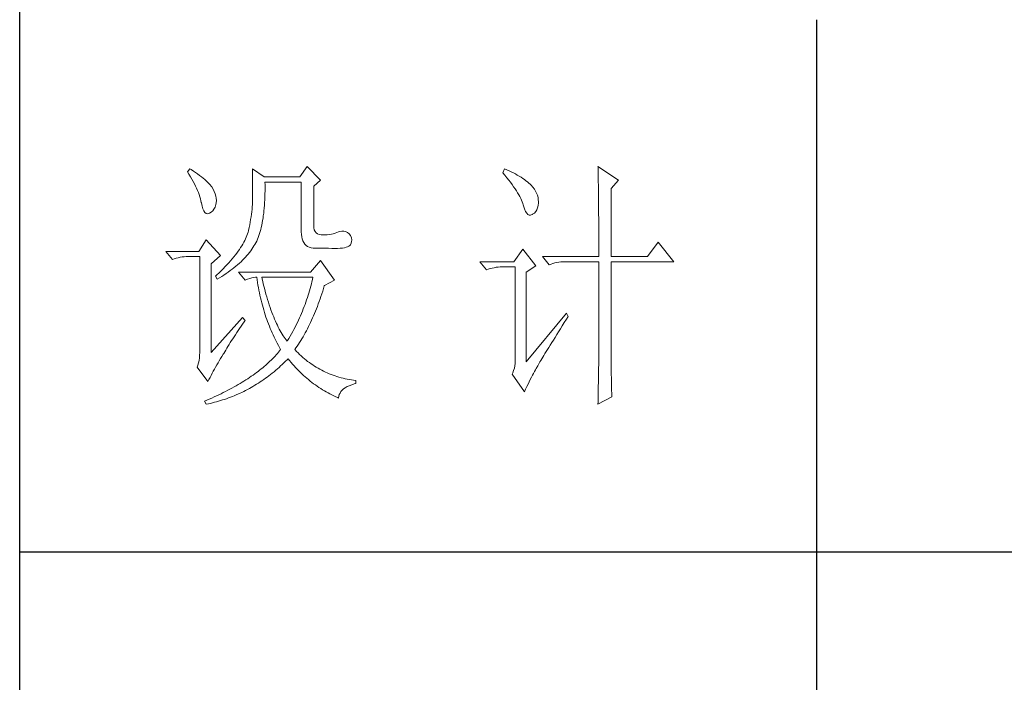
# Model space of a CAD drawing. Units: millimetres. Extents: x 2315 to 5013, y 859 to 2742.
# Drawn here: x 4763 to 4885, y 1529 to 1611 of the extents above; entities that cross this region are included whole.
import ezdxf

# ---------------------------------------------------------------- set-up
doc = ezdxf.new("R2010")
doc.units = ezdxf.units.MM
doc.layers.add('Make2D$可见线$正切线', color=7, linetype='Continuous')
doc.layers.add('轮廓线', color=7, linetype='Continuous', lineweight=20)

# ---------------------------------------------------------------- blocks, each defined once
blk = doc.blocks.new('文字')
blk.add_line((3870.01, 1145.22), (3870.01, 643.97))
at = {"layer": '轮廓线', "color": 7, "lineweight": 0}
for p, q in [((3774.13, 1117.56), (3772.73, 1115.61)), ((3776.62, 1115.03), (3774.13, 1117.56)), ((3828.86, 1117.56), (3828.87, 1117.33)), ((3832.74, 1115.03), (3828.86, 1117.56)), ((3828.87, 1117.33), (3828.87, 1117.08)), ((3752.05, 1117.17), (3751.59, 1116.58)), ((3751.59, 1116.58), (3751.88, 1116.12)), ((3751.88, 1116.12), (3752.17, 1115.66)), ((3752.31, 1117), (3752.05, 1117.17)), ((3752.17, 1115.66), (3752.43, 1115.21)), ((3752.74, 1116.73), (3752.31, 1117)), ((3753.14, 1116.45), (3752.74, 1116.73)), ((3753.52, 1116.18), (3753.14, 1116.45)), ((3753.89, 1115.92), (3753.52, 1116.18)), ((3754.23, 1115.65), (3753.89, 1115.92)), ((3754.56, 1115.39), (3754.23, 1115.65)), ((3763.87, 1117.17), (3763.87, 1111.72)), ((3766.05, 1115.61), (3763.87, 1117.17)), ((3772.73, 1115.61), (3766.05, 1115.61)), ((3811.29, 1117.17), (3810.98, 1116.39)), ((3810.98, 1116.39), (3811.36, 1115.93)), ((3811.71, 1116.98), (3811.29, 1117.17)), ((3811.36, 1115.93), (3811.72, 1115.48)), ((3812.13, 1116.78), (3811.71, 1116.98)), ((3811.72, 1115.48), (3812.07, 1115.04)), ((3812.54, 1116.58), (3812.13, 1116.78)), ((3812.94, 1116.38), (3812.54, 1116.58)), ((3813.32, 1116.18), (3812.94, 1116.38)), ((3813.68, 1115.97), (3813.32, 1116.18)), ((3814.04, 1115.76), (3813.68, 1115.97)), ((3814.38, 1115.55), (3814.04, 1115.76)), ((3814.7, 1115.34), (3814.38, 1115.55)), ((3828.87, 1117.08), (3828.88, 1116.82)), ((3828.88, 1116.82), (3828.89, 1116.55)), ((3828.89, 1116.55), (3828.9, 1116.26)), ((3828.9, 1116.26), (3828.91, 1115.95)), ((3828.91, 1115.95), (3828.91, 1115.64)), ((3828.91, 1115.64), (3828.92, 1115.3)), ((3752.43, 1115.21), (3752.68, 1114.77)), ((3752.68, 1114.77), (3752.91, 1114.34)), ((3752.91, 1114.34), (3753.13, 1113.91)), ((3753.13, 1113.91), (3753.32, 1113.49)), ((3754.86, 1115.13), (3754.56, 1115.39)), ((3755.15, 1114.87), (3754.86, 1115.13)), ((3755.41, 1114.61), (3755.15, 1114.87)), ((3755.66, 1114.36), (3755.41, 1114.61)), ((3755.89, 1114.11), (3755.66, 1114.36)), ((3756.09, 1113.86), (3755.89, 1114.11)), ((3756.18, 1113.73), (3756.09, 1113.86)), ((3756.44, 1113.31), (3756.18, 1113.73)), ((3766.21, 1114.16), (3766.2, 1114.64)), ((3766.2, 1114.64), (3773.04, 1114.64)), ((3766.21, 1113.57), (3766.21, 1114.16)), ((3773.04, 1114.64), (3773.04, 1105.31)), ((3775.37, 1113.86), (3776.62, 1115.03)), ((3775.37, 1106.47), (3775.37, 1113.86)), ((3812.07, 1115.04), (3812.4, 1114.61)), ((3812.4, 1114.61), (3812.7, 1114.19)), ((3812.7, 1114.19), (3812.99, 1113.78)), ((3812.99, 1113.78), (3813.26, 1113.39)), ((3815.01, 1115.13), (3814.7, 1115.34)), ((3815.31, 1114.91), (3815.01, 1115.13)), ((3815.59, 1114.69), (3815.31, 1114.91)), ((3815.86, 1114.47), (3815.59, 1114.69)), ((3816.11, 1114.25), (3815.86, 1114.47)), ((3816.28, 1114.07), (3816.11, 1114.25)), ((3816.6, 1113.7), (3816.28, 1114.07)), ((3816.89, 1113.32), (3816.6, 1113.7)), ((3828.92, 1115.3), (3828.92, 1114.95)), ((3828.92, 1114.95), (3828.93, 1114.59)), ((3828.93, 1114.59), (3828.94, 1114.21)), ((3828.94, 1114.21), (3828.94, 1113.82)), ((3828.94, 1113.82), (3828.95, 1113.41)), ((3831.34, 1113.47), (3832.74, 1115.03)), ((3753.32, 1113.49), (3753.51, 1113.09)), ((3753.51, 1113.09), (3753.67, 1112.68)), ((3753.67, 1112.68), (3753.81, 1112.29)), ((3753.81, 1112.29), (3753.94, 1111.9)), ((3753.94, 1111.9), (3754.05, 1111.52)), ((3756.66, 1112.88), (3756.44, 1113.31)), ((3756.82, 1112.46), (3756.66, 1112.88)), ((3756.95, 1112.03), (3756.82, 1112.46)), ((3757.02, 1111.6), (3756.95, 1112.03)), ((3766.16, 1111.33), (3766.19, 1111.87)), ((3766.19, 1111.87), (3766.2, 1112.42)), ((3766.2, 1112.42), (3766.21, 1112.99)), ((3766.21, 1112.99), (3766.21, 1113.57)), ((3813.26, 1113.39), (3813.51, 1113)), ((3813.51, 1113), (3813.74, 1112.63)), ((3813.74, 1112.63), (3813.95, 1112.27)), ((3813.95, 1112.27), (3814.14, 1111.92)), ((3814.14, 1111.92), (3814.32, 1111.58)), ((3817.12, 1112.94), (3816.89, 1113.32)), ((3817.32, 1112.55), (3817.12, 1112.94)), ((3817.47, 1112.16), (3817.32, 1112.55)), ((3817.58, 1111.76), (3817.47, 1112.16)), ((3817.64, 1111.35), (3817.58, 1111.76)), ((3828.95, 1113.41), (3828.96, 1112.98)), ((3828.96, 1112.98), (3828.96, 1112.55)), ((3828.96, 1112.55), (3828.97, 1112.09)), ((3828.97, 1112.09), (3828.97, 1111.62)), ((3831.34, 1100.64), (3831.34, 1113.47)), ((3754.05, 1111.52), (3754.15, 1111.15)), ((3754.15, 1111.15), (3754.22, 1110.79)), ((3754.22, 1110.79), (3754.23, 1110.75)), ((3754.23, 1110.75), (3754.36, 1110.13)), ((3754.36, 1110.13), (3754.52, 1109.63)), ((3756.6, 1109.55), (3756.8, 1109.95)), ((3756.8, 1109.95), (3756.95, 1110.42)), ((3756.95, 1110.42), (3757.03, 1110.75)), ((3757.05, 1111.18), (3757.02, 1111.6)), ((3757.03, 1110.75), (3757.05, 1111.18)), ((3763.8, 1109.99), (3763.76, 1109.53)), ((3763.83, 1110.44), (3763.8, 1109.99)), ((3763.85, 1110.87), (3763.83, 1110.44)), ((3763.86, 1111.3), (3763.85, 1110.87)), ((3763.87, 1111.72), (3763.86, 1111.3)), ((3766.06, 1109.77), (3766.1, 1110.28)), ((3766.1, 1110.28), (3766.14, 1110.8)), ((3766.14, 1110.8), (3766.16, 1111.33)), ((3814.32, 1111.58), (3814.47, 1111.26)), ((3814.47, 1111.26), (3814.6, 1110.94)), ((3814.6, 1110.94), (3814.72, 1110.64)), ((3814.72, 1110.64), (3814.81, 1110.34)), ((3814.81, 1110.34), (3814.86, 1110.17)), ((3814.86, 1110.17), (3815.04, 1109.59)), ((3817.51, 1109.82), (3817.61, 1110.27)), ((3817.61, 1110.27), (3817.66, 1110.77)), ((3817.66, 1110.94), (3817.64, 1111.35)), ((3817.66, 1110.77), (3817.66, 1110.94)), ((3828.97, 1111.62), (3828.97, 1111.14)), ((3828.97, 1111.14), (3828.98, 1110.64)), ((3828.98, 1110.64), (3828.98, 1110.13)), ((3828.98, 1110.13), (3828.99, 1109.6)), ((3754.52, 1109.63), (3754.7, 1109.23)), ((3754.7, 1109.23), (3754.9, 1108.94)), ((3754.9, 1108.94), (3755.12, 1108.76)), ((3755.12, 1108.76), (3755.37, 1108.7)), ((3755.37, 1108.7), (3755.64, 1108.74)), ((3755.64, 1108.74), (3755.78, 1108.8)), ((3755.78, 1108.8), (3756.1, 1108.98)), ((3756.1, 1108.98), (3756.37, 1109.23)), ((3756.37, 1109.23), (3756.6, 1109.55)), ((3763.58, 1108.11), (3763.5, 1107.62)), ((3763.65, 1108.59), (3763.58, 1108.11)), ((3763.71, 1109.07), (3763.65, 1108.59)), ((3763.76, 1109.53), (3763.71, 1109.07)), ((3765.83, 1107.85), (3765.89, 1108.32)), ((3765.89, 1108.32), (3765.96, 1108.79)), ((3765.96, 1108.79), (3766.01, 1109.27)), ((3766.01, 1109.27), (3766.06, 1109.77)), ((3815.04, 1109.59), (3815.23, 1109.13)), ((3815.23, 1109.13), (3815.45, 1108.78)), ((3815.45, 1108.78), (3815.68, 1108.55)), ((3815.68, 1108.55), (3815.92, 1108.43)), ((3815.92, 1108.43), (3816.18, 1108.43)), ((3816.18, 1108.43), (3816.46, 1108.54)), ((3816.46, 1108.54), (3816.57, 1108.61)), ((3816.57, 1108.61), (3816.89, 1108.83)), ((3816.89, 1108.83), (3817.15, 1109.1)), ((3817.15, 1109.1), (3817.36, 1109.43)), ((3817.36, 1109.43), (3817.51, 1109.82)), ((3828.99, 1109.6), (3828.99, 1109.06)), ((3828.99, 1109.06), (3828.99, 1108.5)), ((3828.99, 1108.5), (3829, 1107.93)), ((3763.32, 1106.61), (3763.22, 1106.09)), ((3763.42, 1107.12), (3763.32, 1106.61)), ((3763.5, 1107.62), (3763.42, 1107.12)), ((3765.49, 1106.13), (3765.58, 1106.54)), ((3765.58, 1106.54), (3765.67, 1106.97)), ((3765.67, 1106.97), (3765.75, 1107.41)), ((3765.75, 1107.41), (3765.83, 1107.85)), ((3775.4, 1106.05), (3775.37, 1106.47)), ((3829, 1107.93), (3829, 1107.34)), ((3829, 1107.34), (3829, 1106.74)), ((3829, 1106.74), (3829, 1106.12)), ((3762.8, 1104.58), (3762.67, 1104.27)), ((3762.91, 1104.89), (3762.8, 1104.58)), ((3763.01, 1105.2), (3762.91, 1104.89)), ((3763.09, 1105.5), (3763.01, 1105.2)), ((3763.1, 1105.56), (3763.09, 1105.5)), ((3763.22, 1106.09), (3763.1, 1105.56)), ((3764.92, 1104.23), (3765.05, 1104.59)), ((3765.05, 1104.59), (3765.17, 1104.96)), ((3765.17, 1104.96), (3765.28, 1105.34)), ((3765.28, 1105.34), (3765.39, 1105.72)), ((3765.39, 1105.72), (3765.49, 1106.13)), ((3773.04, 1105.31), (3773.06, 1104.81)), ((3773.06, 1104.81), (3773.11, 1104.35)), ((3773.11, 1104.35), (3773.21, 1103.94)), ((3775.48, 1105.66), (3775.4, 1106.05)), ((3775.63, 1105.33), (3775.48, 1105.66)), ((3775.83, 1105.07), (3775.63, 1105.33)), ((3776.09, 1104.88), (3775.83, 1105.07)), ((3776.41, 1104.76), (3776.09, 1104.88)), ((3776.8, 1104.71), (3776.41, 1104.76)), ((3777.24, 1104.72), (3776.8, 1104.71)), ((3777.44, 1104.72), (3777.24, 1104.72)), ((3777.88, 1104.75), (3777.44, 1104.72)), ((3778.29, 1104.79), (3777.88, 1104.75)), ((3778.69, 1104.85), (3778.29, 1104.79)), ((3779.06, 1104.93), (3778.69, 1104.85)), ((3779.41, 1105.03), (3779.06, 1104.93)), ((3779.73, 1105.16), (3779.41, 1105.03)), ((3780.04, 1105.31), (3779.73, 1105.16)), ((3780.28, 1105.38), (3780.04, 1105.31)), ((3780.66, 1105.43), (3780.28, 1105.38)), ((3781.02, 1105.41), (3780.66, 1105.43)), ((3781.38, 1105.32), (3781.02, 1105.41)), ((3781.72, 1105.16), (3781.38, 1105.32)), ((3782.06, 1104.92), (3781.72, 1105.16)), ((3782.29, 1104.58), (3782.06, 1104.92)), ((3782.47, 1104.18), (3782.29, 1104.58)), ((3829, 1106.12), (3829.01, 1105.49)), ((3829.01, 1105.49), (3829.01, 1104.84)), ((3829.01, 1104.84), (3829.01, 1104.18)), ((3755.16, 1103.75), (3753.76, 1101.61)), ((3757.81, 1100.84), (3755.16, 1103.75)), ((3761.83, 1102.64), (3761.62, 1102.31)), ((3762.02, 1102.98), (3761.83, 1102.64)), ((3762.21, 1103.31), (3762.02, 1102.98)), ((3762.38, 1103.63), (3762.21, 1103.31)), ((3762.53, 1103.95), (3762.38, 1103.63)), ((3762.67, 1104.27), (3762.53, 1103.95)), ((3763.94, 1102.31), (3764.13, 1102.62)), ((3764.13, 1102.62), (3764.31, 1102.92)), ((3764.31, 1102.92), (3764.48, 1103.23)), ((3764.48, 1103.23), (3764.64, 1103.54)), ((3764.64, 1103.54), (3764.65, 1103.56)), ((3764.65, 1103.56), (3764.78, 1103.89)), ((3764.78, 1103.89), (3764.92, 1104.23)), ((3773.21, 1103.94), (3773.33, 1103.58)), ((3773.33, 1103.58), (3773.5, 1103.25)), ((3773.5, 1103.25), (3773.7, 1102.97)), ((3773.7, 1102.97), (3773.94, 1102.73)), ((3773.94, 1102.73), (3774.22, 1102.54)), ((3774.22, 1102.54), (3774.53, 1102.39)), ((3781.47, 1102.38), (3781.75, 1102.48)), ((3781.75, 1102.48), (3781.98, 1102.59)), ((3781.98, 1102.59), (3782.17, 1102.72)), ((3782.17, 1102.72), (3782.3, 1102.86)), ((3782.3, 1102.86), (3782.37, 1102.97)), ((3782.37, 1102.97), (3782.51, 1103.38)), ((3782.54, 1103.78), (3782.47, 1104.18)), ((3782.51, 1103.38), (3782.54, 1103.78)), ((3829.01, 1104.18), (3829.01, 1102.81)), ((3829.01, 1102.81), (3829.01, 1102.1)), ((3840.21, 1103.36), (3838.18, 1100.64)), ((3843.16, 1099.67), (3840.21, 1103.36)), ((3753.76, 1101.61), (3747.54, 1101.61)), ((3747.54, 1101.61), (3748.79, 1100.06)), ((3751, 1100.6), (3751.4, 1100.63)), ((3751.4, 1100.63), (3751.81, 1100.64)), ((3751.81, 1100.64), (3753.92, 1100.64)), ((3753.92, 1100.64), (3753.92, 1082.56)), ((3756.09, 1099.28), (3757.81, 1100.84)), ((3760.63, 1100.93), (3760.34, 1100.57)), ((3760.89, 1101.28), (3760.63, 1100.93)), ((3761.15, 1101.63), (3760.89, 1101.28)), ((3761.39, 1101.97), (3761.15, 1101.63)), ((3761.62, 1102.31), (3761.39, 1101.97)), ((3762.54, 1100.53), (3762.81, 1100.82)), ((3762.81, 1100.82), (3763.06, 1101.11)), ((3763.06, 1101.11), (3763.3, 1101.41)), ((3763.3, 1101.41), (3763.52, 1101.71)), ((3763.52, 1101.71), (3763.74, 1102.01)), ((3763.74, 1102.01), (3763.94, 1102.31)), ((3774.53, 1102.39), (3774.88, 1102.28)), ((3774.88, 1102.28), (3775.27, 1102.22)), ((3775.27, 1102.22), (3775.68, 1102.2)), ((3775.68, 1102.2), (3778.17, 1102.2)), ((3778.17, 1102.2), (3778.79, 1102.17)), ((3778.79, 1102.17), (3779.36, 1102.16)), ((3779.36, 1102.16), (3779.87, 1102.17)), ((3779.87, 1102.17), (3780.35, 1102.2)), ((3780.35, 1102.2), (3780.77, 1102.24)), ((3780.77, 1102.24), (3781.15, 1102.3)), ((3781.15, 1102.3), (3781.47, 1102.38)), ((3814.71, 1102), (3813, 1099.67)), ((3817.19, 1098.89), (3814.71, 1102)), ((3818.44, 1100.64), (3819.68, 1099.08)), ((3818.44, 1100.64), (3829.01, 1100.64)), ((3829.01, 1102.1), (3829.01, 1100.64)), ((3831.34, 1100.64), (3838.18, 1100.64)), ((3748.79, 1100.06), (3749.13, 1100.19)), ((3749.13, 1100.19), (3749.49, 1100.31)), ((3749.49, 1100.31), (3749.85, 1100.41)), ((3749.85, 1100.41), (3750.22, 1100.49)), ((3750.22, 1100.49), (3750.61, 1100.55)), ((3750.61, 1100.55), (3751, 1100.6)), ((3756.09, 1082.56), (3756.09, 1099.28)), ((3759.06, 1099.11), (3758.71, 1098.73)), ((3759.4, 1099.48), (3759.06, 1099.11)), ((3759.73, 1099.85), (3759.4, 1099.48)), ((3760.04, 1100.21), (3759.73, 1099.85)), ((3760.34, 1100.57), (3760.04, 1100.21)), ((3760.37, 1098.53), (3760.72, 1098.81)), ((3760.72, 1098.81), (3761.05, 1099.09)), ((3761.05, 1099.09), (3761.38, 1099.38)), ((3761.38, 1099.38), (3761.69, 1099.66)), ((3761.69, 1099.66), (3761.99, 1099.95)), ((3761.99, 1099.95), (3762.27, 1100.24)), ((3762.27, 1100.24), (3762.54, 1100.53)), ((3776.62, 1099.86), (3774.75, 1097.72)), ((3779.26, 1096.17), (3776.62, 1099.86)), ((3813, 1099.67), (3806.62, 1099.67)), ((3806.62, 1099.67), (3807.87, 1098.11)), ((3815.33, 1097.72), (3817.19, 1098.89)), ((3819.68, 1099.08), (3820.03, 1099.22)), ((3820.03, 1099.22), (3820.38, 1099.33)), ((3820.38, 1099.33), (3820.75, 1099.43)), ((3820.75, 1099.43), (3821.12, 1099.51)), ((3821.12, 1099.51), (3821.5, 1099.58)), ((3821.5, 1099.58), (3821.9, 1099.62)), ((3821.9, 1099.62), (3822.3, 1099.66)), ((3822.3, 1099.66), (3822.71, 1099.67)), ((3822.71, 1099.67), (3829.01, 1099.67)), ((3829.01, 1099.67), (3829.01, 1082.04)), ((3831.34, 1081.39), (3831.34, 1099.67)), ((3831.34, 1099.67), (3843.16, 1099.67)), ((3757.14, 1097.2), (3756.87, 1096.95)), ((3756.87, 1096.95), (3757.18, 1096.36)), ((3757.55, 1097.59), (3757.14, 1097.2)), ((3757.95, 1097.97), (3757.55, 1097.59)), ((3758.34, 1098.35), (3757.95, 1097.97)), ((3758.05, 1096.89), (3758.47, 1097.16)), ((3758.71, 1098.73), (3758.34, 1098.35)), ((3758.47, 1097.16), (3758.88, 1097.43)), ((3758.88, 1097.43), (3759.27, 1097.7)), ((3759.27, 1097.7), (3759.65, 1097.98)), ((3759.65, 1097.98), (3760.02, 1098.25)), ((3760.02, 1098.25), (3760.37, 1098.53)), ((3761.22, 1097.72), (3762.47, 1096.17)), ((3774.75, 1097.72), (3761.22, 1097.72)), ((3807.87, 1098.11), (3808.21, 1098.24)), ((3808.21, 1098.24), (3808.57, 1098.36)), ((3808.57, 1098.36), (3808.93, 1098.46)), ((3808.93, 1098.46), (3809.31, 1098.54)), ((3809.31, 1098.54), (3809.69, 1098.61)), ((3809.69, 1098.61), (3810.08, 1098.65)), ((3810.08, 1098.65), (3810.48, 1098.68)), ((3810.48, 1098.68), (3810.89, 1098.7)), ((3810.89, 1098.7), (3813.31, 1098.7)), ((3813.31, 1098.7), (3813.31, 1081)), ((3815.33, 1080.81), (3815.33, 1097.72)), ((3757.18, 1096.36), (3757.62, 1096.63)), ((3757.62, 1096.63), (3758.05, 1096.89)), ((3762.47, 1096.17), (3762.93, 1096.35)), ((3762.93, 1096.35), (3763.36, 1096.5)), ((3763.36, 1096.5), (3763.75, 1096.62)), ((3763.75, 1096.62), (3764.1, 1096.69)), ((3764.1, 1096.69), (3764.42, 1096.74)), ((3764.42, 1096.74), (3764.65, 1096.75)), ((3764.65, 1096.75), (3764.72, 1096.25)), ((3764.72, 1096.25), (3764.8, 1095.76)), ((3764.8, 1095.76), (3764.88, 1095.26)), ((3764.88, 1095.26), (3764.97, 1094.78)), ((3765.65, 1096.45), (3765.58, 1096.75)), ((3765.58, 1096.75), (3775.22, 1096.75)), ((3765.79, 1095.85), (3765.65, 1096.45)), ((3765.94, 1095.26), (3765.79, 1095.85)), ((3766.09, 1094.68), (3765.94, 1095.26)), ((3774.93, 1095.47), (3774.82, 1095.04)), ((3775.03, 1095.9), (3774.93, 1095.47)), ((3775.13, 1096.32), (3775.03, 1095.9)), ((3775.22, 1096.75), (3775.13, 1096.32)), ((3777.21, 1094.59), (3777.36, 1095.09)), ((3777.36, 1095.09), (3777.39, 1095.2)), ((3777.39, 1095.2), (3779.26, 1096.17)), ((3764.97, 1094.78), (3765.06, 1094.3)), ((3765.06, 1094.3), (3765.15, 1093.82)), ((3765.15, 1093.82), (3765.25, 1093.34)), ((3765.25, 1093.34), (3765.36, 1092.87)), ((3766.24, 1094.13), (3766.09, 1094.68)), ((3766.39, 1093.58), (3766.24, 1094.13)), ((3766.54, 1093.04), (3766.39, 1093.58)), ((3774.33, 1093.34), (3774.19, 1092.91)), ((3774.46, 1093.76), (3774.33, 1093.34)), ((3774.58, 1094.19), (3774.46, 1093.76)), ((3774.7, 1094.62), (3774.58, 1094.19)), ((3774.82, 1095.04), (3774.7, 1094.62)), ((3776.74, 1093.12), (3776.9, 1093.61)), ((3776.9, 1093.61), (3777.06, 1094.09)), ((3777.06, 1094.09), (3777.21, 1094.59)), ((3765.36, 1092.87), (3765.47, 1092.4)), ((3765.47, 1092.4), (3765.59, 1091.94)), ((3765.59, 1091.94), (3765.71, 1091.48)), ((3765.71, 1091.48), (3765.83, 1091.03)), ((3766.69, 1092.52), (3766.54, 1093.04)), ((3766.85, 1092.02), (3766.69, 1092.52)), ((3767.01, 1091.52), (3766.85, 1092.02)), ((3767.17, 1091.04), (3767.01, 1091.52)), ((3773.74, 1091.63), (3773.58, 1091.2)), ((3773.9, 1092.05), (3773.74, 1091.63)), ((3774.04, 1092.48), (3773.9, 1092.05)), ((3774.19, 1092.91), (3774.04, 1092.48)), ((3776.07, 1091.26), (3776.24, 1091.71)), ((3776.24, 1091.71), (3776.41, 1092.18)), ((3776.41, 1092.18), (3776.58, 1092.65)), ((3776.58, 1092.65), (3776.74, 1093.12)), ((3765.83, 1091.03), (3765.97, 1090.58)), ((3765.97, 1090.58), (3766.1, 1090.13)), ((3766.1, 1090.13), (3766.24, 1089.68)), ((3766.24, 1089.68), (3766.39, 1089.25)), ((3767.33, 1090.58), (3767.17, 1091.04)), ((3767.5, 1090.12), (3767.33, 1090.58)), ((3767.67, 1089.68), (3767.5, 1090.12)), ((3767.84, 1089.26), (3767.67, 1089.68)), ((3773.06, 1089.92), (3772.87, 1089.49)), ((3773.24, 1090.35), (3773.06, 1089.92)), ((3773.41, 1090.77), (3773.24, 1090.35)), ((3773.58, 1091.2), (3773.41, 1090.77)), ((3775.17, 1089.07), (3775.36, 1089.5)), ((3775.36, 1089.5), (3775.54, 1089.93)), ((3775.54, 1089.93), (3775.72, 1090.37)), ((3775.72, 1090.37), (3775.9, 1090.81)), ((3775.9, 1090.81), (3776.07, 1091.26)), ((3822.95, 1089.95), (3815.33, 1080.81)), ((3823.26, 1089.36), (3822.95, 1089.95)), ((3762, 1089.17), (3756.09, 1082.56)), ((3761.71, 1087.51), (3762, 1087.92)), ((3762.47, 1088.58), (3762, 1089.17)), ((3762, 1087.92), (3762.29, 1088.33)), ((3762.29, 1088.33), (3762.47, 1088.58)), ((3766.39, 1089.25), (3766.54, 1088.81)), ((3766.54, 1088.81), (3766.69, 1088.38)), ((3766.69, 1088.38), (3766.85, 1087.96)), ((3766.85, 1087.96), (3767.02, 1087.53)), ((3768.01, 1088.84), (3767.84, 1089.26)), ((3768.18, 1088.45), (3768.01, 1088.84)), ((3768.35, 1088.06), (3768.18, 1088.45)), ((3768.53, 1087.69), (3768.35, 1088.06)), ((3768.71, 1087.33), (3768.53, 1087.69)), ((3772.08, 1087.78), (3771.86, 1087.36)), ((3772.29, 1088.21), (3772.08, 1087.78)), ((3772.49, 1088.64), (3772.29, 1088.21)), ((3772.68, 1089.07), (3772.49, 1088.64)), ((3772.87, 1089.49), (3772.68, 1089.07)), ((3774.4, 1087.44), (3774.6, 1087.83)), ((3774.6, 1087.83), (3774.79, 1088.24)), ((3774.79, 1088.24), (3774.98, 1088.65)), ((3774.98, 1088.65), (3775.17, 1089.07)), ((3822.15, 1087.61), (3822.53, 1088.2)), ((3822.53, 1088.2), (3822.92, 1088.83)), ((3822.92, 1088.83), (3823.26, 1089.36)), ((3760.39, 1085.54), (3760.64, 1085.92)), ((3760.64, 1085.92), (3760.89, 1086.31)), ((3760.89, 1086.31), (3761.16, 1086.71)), ((3761.16, 1086.71), (3761.43, 1087.1)), ((3761.43, 1087.1), (3761.71, 1087.51)), ((3767.02, 1087.53), (3767.19, 1087.11)), ((3767.19, 1087.11), (3767.36, 1086.7)), ((3767.36, 1086.7), (3767.54, 1086.29)), ((3767.54, 1086.29), (3767.72, 1085.88)), ((3767.72, 1085.88), (3767.91, 1085.48)), ((3768.89, 1086.98), (3768.71, 1087.33)), ((3769.07, 1086.65), (3768.89, 1086.98)), ((3769.25, 1086.33), (3769.07, 1086.65)), ((3769.44, 1086.02), (3769.25, 1086.33)), ((3769.63, 1085.73), (3769.44, 1086.02)), ((3771.19, 1086.08), (3770.95, 1085.65)), ((3771.42, 1086.5), (3771.19, 1086.08)), ((3771.64, 1086.93), (3771.42, 1086.5)), ((3771.86, 1087.36), (3771.64, 1086.93)), ((3773.37, 1085.54), (3773.58, 1085.9)), ((3773.58, 1085.9), (3773.79, 1086.28)), ((3773.79, 1086.28), (3773.99, 1086.66)), ((3773.99, 1086.66), (3774.2, 1087.04)), ((3774.2, 1087.04), (3774.4, 1087.44)), ((3820.78, 1085.41), (3821.1, 1085.93)), ((3821.1, 1085.93), (3821.44, 1086.47)), ((3821.44, 1086.47), (3821.79, 1087.03)), ((3821.79, 1087.03), (3822.15, 1087.61)), ((3759.23, 1083.72), (3759.45, 1084.07)), ((3759.45, 1084.07), (3759.67, 1084.43)), ((3759.67, 1084.43), (3759.9, 1084.8)), ((3759.9, 1084.8), (3760.14, 1085.17)), ((3760.14, 1085.17), (3760.39, 1085.54)), ((3767.91, 1085.48), (3768.11, 1085.08)), ((3768.11, 1085.08), (3768.31, 1084.69)), ((3768.31, 1084.69), (3768.51, 1084.3)), ((3768.51, 1084.3), (3768.72, 1083.91)), ((3769.82, 1085.45), (3769.63, 1085.73)), ((3770.01, 1085.19), (3769.82, 1085.45)), ((3770.2, 1084.94), (3770.01, 1085.19)), ((3770.4, 1084.69), (3770.2, 1084.94)), ((3770.46, 1084.8), (3770.4, 1084.69)), ((3770.71, 1085.22), (3770.46, 1084.8)), ((3770.95, 1085.65), (3770.71, 1085.22)), ((3772.26, 1083.79), (3772.49, 1084.13)), ((3772.49, 1084.13), (3772.71, 1084.47)), ((3772.71, 1084.47), (3772.93, 1084.82)), ((3772.93, 1084.82), (3773.15, 1085.17)), ((3773.15, 1085.17), (3773.37, 1085.54)), ((3819.62, 1083.54), (3819.89, 1083.98)), ((3819.89, 1083.98), (3820.17, 1084.44)), ((3820.17, 1084.44), (3820.47, 1084.91)), ((3820.47, 1084.91), (3820.78, 1085.41)), ((3753.92, 1082.56), (3753.9, 1082.04)), ((3758.1, 1081.83), (3758.35, 1082.24)), ((3758.35, 1082.24), (3758.43, 1082.36)), ((3758.43, 1082.36), (3758.62, 1082.69)), ((3758.62, 1082.69), (3758.82, 1083.03)), ((3758.82, 1083.03), (3759.02, 1083.37)), ((3759.02, 1083.37), (3759.23, 1083.72)), ((3768.32, 1082.14), (3768.09, 1081.89)), ((3768.54, 1082.38), (3768.32, 1082.14)), ((3768.75, 1082.63), (3768.54, 1082.38)), ((3768.72, 1083.91), (3768.93, 1083.53)), ((3768.96, 1082.89), (3768.75, 1082.63)), ((3768.93, 1083.53), (3769.15, 1083.15)), ((3769.15, 1083.14), (3768.96, 1082.89)), ((3769.15, 1083.15), (3769.15, 1083.14)), ((3771.8, 1083.14), (3772.03, 1083.46)), ((3771.85, 1083.08), (3771.8, 1083.14)), ((3772.14, 1082.78), (3771.85, 1083.08)), ((3772.03, 1083.46), (3772.26, 1083.79)), ((3772.42, 1082.49), (3772.14, 1082.78)), ((3772.72, 1082.2), (3772.42, 1082.49)), ((3773.01, 1081.93), (3772.72, 1082.2)), ((3818.67, 1082), (3818.89, 1082.36)), ((3818.89, 1082.36), (3819.12, 1082.73)), ((3819.12, 1082.73), (3819.36, 1083.13)), ((3819.36, 1083.13), (3819.62, 1083.54)), ((3753.7, 1080.62), (3753.58, 1080.19)), ((3753.79, 1081.07), (3753.7, 1080.62)), ((3753.86, 1081.54), (3753.79, 1081.07)), ((3753.9, 1082.04), (3753.86, 1081.54)), ((3757.14, 1080.23), (3757.37, 1080.62)), ((3757.37, 1080.62), (3757.61, 1081.03)), ((3757.61, 1081.03), (3757.85, 1081.43)), ((3757.85, 1081.43), (3758.1, 1081.83)), ((3766.61, 1080.42), (3766.34, 1080.18)), ((3766.87, 1080.66), (3766.61, 1080.42)), ((3767.13, 1080.91), (3766.87, 1080.66)), ((3767.38, 1081.15), (3767.13, 1080.91)), ((3767.63, 1081.4), (3767.38, 1081.15)), ((3767.86, 1081.64), (3767.63, 1081.4)), ((3768.09, 1081.89), (3767.86, 1081.64)), ((3769.15, 1080.04), (3769.46, 1080.32)), ((3769.46, 1080.32), (3769.76, 1080.61)), ((3769.76, 1080.61), (3770.07, 1080.91)), ((3770.07, 1080.91), (3770.37, 1081.21)), ((3770.37, 1081.21), (3770.55, 1081.39)), ((3770.55, 1081.39), (3770.83, 1081.05)), ((3770.83, 1081.05), (3771.11, 1080.71)), ((3771.11, 1080.71), (3771.39, 1080.39)), ((3771.39, 1080.39), (3771.68, 1080.07)), ((3773.31, 1081.66), (3773.01, 1081.93)), ((3773.62, 1081.4), (3773.31, 1081.66)), ((3773.92, 1081.15), (3773.62, 1081.4)), ((3774.23, 1080.9), (3773.92, 1081.15)), ((3774.55, 1080.67), (3774.23, 1080.9)), ((3774.87, 1080.44), (3774.55, 1080.67)), ((3775.19, 1080.22), (3774.87, 1080.44)), ((3813.29, 1080.53), (3813.23, 1080.06)), ((3813.31, 1081), (3813.29, 1080.53)), ((3817.55, 1080.09), (3817.66, 1080.3)), ((3817.66, 1080.3), (3817.8, 1080.54)), ((3817.8, 1080.54), (3817.95, 1080.79)), ((3817.95, 1080.79), (3818.11, 1081.06)), ((3818.11, 1081.06), (3818.29, 1081.35)), ((3818.29, 1081.35), (3818.47, 1081.67)), ((3818.47, 1081.67), (3818.67, 1082)), ((3829.01, 1080.97), (3829, 1080.57)), ((3829, 1080.57), (3829, 1080.16)), ((3829.01, 1082.04), (3829.01, 1081.7)), ((3829.01, 1081.7), (3829.01, 1081.34)), ((3829.01, 1081.34), (3829.01, 1080.97)), ((3831.35, 1080.97), (3831.34, 1081.39)), ((3831.35, 1080.5), (3831.35, 1080.97)), ((3831.35, 1080.02), (3831.35, 1080.5)), ((3753.58, 1080.19), (3753.45, 1079.84)), ((3753.45, 1079.84), (3755.47, 1077.11)), ((3756.06, 1078.27), (3756.26, 1078.65)), ((3756.26, 1078.65), (3756.47, 1079.04)), ((3756.47, 1079.04), (3756.69, 1079.44)), ((3756.69, 1079.44), (3756.91, 1079.83)), ((3756.91, 1079.83), (3757.14, 1080.23)), ((3764.27, 1078.54), (3763.95, 1078.32)), ((3764.59, 1078.78), (3764.27, 1078.54)), ((3764.9, 1079.01), (3764.59, 1078.78)), ((3765.2, 1079.24), (3764.9, 1079.01)), ((3765.49, 1079.48), (3765.2, 1079.24)), ((3765.78, 1079.71), (3765.49, 1079.48)), ((3766.07, 1079.95), (3765.78, 1079.71)), ((3766.34, 1080.18), (3766.07, 1079.95)), ((3766.94, 1078.19), (3767.26, 1078.44)), ((3767.26, 1078.44), (3767.58, 1078.69)), ((3767.58, 1078.69), (3767.9, 1078.95)), ((3767.9, 1078.95), (3768.22, 1079.22)), ((3768.22, 1079.22), (3768.53, 1079.49)), ((3768.53, 1079.49), (3768.84, 1079.76)), ((3768.84, 1079.76), (3769.15, 1080.04)), ((3771.68, 1080.07), (3771.97, 1079.75)), ((3771.97, 1079.75), (3772.26, 1079.44)), ((3772.26, 1079.44), (3772.56, 1079.14)), ((3772.56, 1079.14), (3772.85, 1078.84)), ((3772.85, 1078.84), (3773.16, 1078.55)), ((3773.16, 1078.55), (3773.46, 1078.27)), ((3775.52, 1080), (3775.19, 1080.22)), ((3775.85, 1079.8), (3775.52, 1080)), ((3776.19, 1079.6), (3775.85, 1079.8)), ((3776.52, 1079.41), (3776.19, 1079.6)), ((3776.87, 1079.22), (3776.52, 1079.41)), ((3777.21, 1079.05), (3776.87, 1079.22)), ((3777.57, 1078.88), (3777.21, 1079.05)), ((3777.92, 1078.72), (3777.57, 1078.88)), ((3778.28, 1078.57), (3777.92, 1078.72)), ((3778.64, 1078.43), (3778.28, 1078.57)), ((3779.01, 1078.29), (3778.64, 1078.43)), ((3812.82, 1078.74), (3812.69, 1078.48)), ((3812.69, 1078.48), (3815.02, 1075.17)), ((3812.99, 1079.17), (3812.82, 1078.74)), ((3813.13, 1079.61), (3812.99, 1079.17)), ((3813.23, 1080.06), (3813.13, 1079.61)), ((3816.54, 1078.28), (3816.73, 1078.64)), ((3816.73, 1078.64), (3816.92, 1078.98)), ((3816.92, 1078.98), (3817.11, 1079.29)), ((3817.11, 1079.29), (3817.19, 1079.45)), ((3817.19, 1079.45), (3817.26, 1079.58)), ((3817.26, 1079.58), (3817.34, 1079.73)), ((3817.34, 1079.73), (3817.44, 1079.9)), ((3817.44, 1079.9), (3817.55, 1080.09)), ((3828.98, 1078.83), (3828.97, 1078.36)), ((3828.99, 1079.29), (3828.98, 1078.83)), ((3829, 1080.16), (3828.99, 1079.74)), ((3828.99, 1079.74), (3828.99, 1079.29)), ((3831.36, 1079.07), (3831.35, 1080.02)), ((3831.37, 1078.59), (3831.36, 1079.07)), ((3831.39, 1077.63), (3831.37, 1078.59)), ((3755.47, 1077.11), (3755.66, 1077.49)), ((3755.66, 1077.49), (3755.86, 1077.88)), ((3755.86, 1077.88), (3756.06, 1078.27)), ((3761.15, 1076.53), (3760.77, 1076.31)), ((3761.53, 1076.75), (3761.15, 1076.53)), ((3761.89, 1076.97), (3761.53, 1076.75)), ((3762.25, 1077.19), (3761.89, 1076.97)), ((3762.6, 1077.41), (3762.25, 1077.19)), ((3762.95, 1077.63), (3762.6, 1077.41)), ((3763.29, 1077.86), (3762.95, 1077.63)), ((3763.62, 1078.09), (3763.29, 1077.86)), ((3763.95, 1078.32), (3763.62, 1078.09)), ((3764.29, 1076.39), (3764.62, 1076.59)), ((3764.62, 1076.59), (3764.96, 1076.81)), ((3764.96, 1076.81), (3765.3, 1077.02)), ((3765.3, 1077.02), (3765.63, 1077.25)), ((3765.63, 1077.25), (3765.96, 1077.47)), ((3765.96, 1077.47), (3766.29, 1077.71)), ((3766.29, 1077.71), (3766.61, 1077.95)), ((3766.61, 1077.95), (3766.94, 1078.19)), ((3773.46, 1078.27), (3773.77, 1077.99)), ((3773.77, 1077.99), (3774.08, 1077.72)), ((3774.08, 1077.72), (3774.4, 1077.46)), ((3774.4, 1077.46), (3774.72, 1077.2)), ((3774.72, 1077.2), (3775.04, 1076.94)), ((3775.04, 1076.94), (3775.36, 1076.7)), ((3775.36, 1076.7), (3775.69, 1076.46)), ((3779.38, 1078.16), (3779.01, 1078.29)), ((3779.75, 1078.04), (3779.38, 1078.16)), ((3780.13, 1077.93), (3779.75, 1078.04)), ((3780.51, 1077.83), (3780.13, 1077.93)), ((3780.9, 1077.73), (3780.51, 1077.83)), ((3781.29, 1077.64), (3780.9, 1077.73)), ((3781.69, 1077.56), (3781.29, 1077.64)), ((3782.08, 1077.48), (3781.69, 1077.56)), ((3782.49, 1077.42), (3782.08, 1077.48)), ((3782.89, 1077.36), (3782.49, 1077.42)), ((3782.52, 1076.5), (3783.01, 1076.65)), ((3783.3, 1077.31), (3782.89, 1077.36)), ((3783.01, 1076.65), (3783.3, 1076.73)), ((3783.3, 1076.73), (3783.3, 1077.31)), ((3815.48, 1076.16), (3815.7, 1076.63)), ((3815.7, 1076.63), (3815.92, 1077.07)), ((3815.92, 1077.07), (3816.13, 1077.5)), ((3816.13, 1077.5), (3816.34, 1077.9)), ((3816.34, 1077.9), (3816.54, 1078.28)), ((3828.94, 1076.83), (3828.93, 1076.28)), ((3828.95, 1077.35), (3828.94, 1076.83)), ((3828.96, 1077.86), (3828.95, 1077.35)), ((3828.97, 1078.36), (3828.96, 1077.86)), ((3831.4, 1077.14), (3831.39, 1077.63)), ((3831.41, 1076.66), (3831.4, 1077.14)), ((3831.44, 1075.68), (3831.41, 1076.66)), ((3757.94, 1074.82), (3757.51, 1074.61)), ((3758.36, 1075.03), (3757.94, 1074.82)), ((3758.78, 1075.24), (3758.36, 1075.03)), ((3759.19, 1075.45), (3758.78, 1075.24)), ((3759.6, 1075.66), (3759.19, 1075.45)), ((3759.99, 1075.88), (3759.6, 1075.66)), ((3760.39, 1076.09), (3759.99, 1075.88)), ((3760.77, 1076.31), (3760.39, 1076.09)), ((3760.79, 1074.58), (3761.5, 1074.9)), ((3761.5, 1074.9), (3761.86, 1075.07)), ((3761.86, 1075.07), (3762.21, 1075.24)), ((3762.21, 1075.24), (3762.56, 1075.42)), ((3762.56, 1075.42), (3762.91, 1075.6)), ((3762.91, 1075.6), (3763.26, 1075.79)), ((3763.26, 1075.79), (3763.6, 1075.98)), ((3763.6, 1075.98), (3763.94, 1076.18)), ((3763.94, 1076.18), (3764.29, 1076.39)), ((3775.69, 1076.46), (3776.02, 1076.22)), ((3776.02, 1076.22), (3776.36, 1076)), ((3776.36, 1076), (3776.7, 1075.77)), ((3776.7, 1075.77), (3777.04, 1075.56)), ((3777.04, 1075.56), (3777.38, 1075.35)), ((3777.38, 1075.35), (3777.73, 1075.15)), ((3777.73, 1075.15), (3778.08, 1074.96)), ((3778.08, 1074.96), (3778.43, 1074.76)), ((3778.43, 1074.76), (3778.79, 1074.58)), ((3780.18, 1074.64), (3780.32, 1074.93)), ((3780.32, 1074.93), (3780.5, 1075.21)), ((3780.5, 1075.21), (3780.73, 1075.47)), ((3780.73, 1075.47), (3781, 1075.71)), ((3781, 1075.71), (3781.31, 1075.93)), ((3781.31, 1075.93), (3781.67, 1076.14)), ((3781.67, 1076.14), (3782.07, 1076.32)), ((3782.07, 1076.32), (3782.52, 1076.5)), ((3815.02, 1075.17), (3815.25, 1075.68)), ((3815.25, 1075.68), (3815.48, 1076.16)), ((3828.91, 1075.14), (3828.9, 1074.54)), ((3828.92, 1075.72), (3828.91, 1075.14)), ((3828.93, 1076.28), (3828.92, 1075.72)), ((3831.48, 1074.69), (3831.44, 1075.68)), ((3831.5, 1074.2), (3831.48, 1074.69)), ((3755.26, 1073.59), (3754.85, 1073.42)), ((3754.85, 1073.42), (3755.16, 1072.84)), ((3755.16, 1072.84), (3755.55, 1072.92)), ((3755.72, 1073.8), (3755.26, 1073.59)), ((3755.55, 1072.92), (3755.94, 1073)), ((3756.18, 1074), (3755.72, 1073.8)), ((3755.94, 1073), (3756.32, 1073.09)), ((3756.63, 1074.2), (3756.18, 1074)), ((3756.32, 1073.09), (3756.71, 1073.19)), ((3757.07, 1074.41), (3756.63, 1074.2)), ((3756.71, 1073.19), (3757.09, 1073.29)), ((3757.51, 1074.61), (3757.07, 1074.41)), ((3757.09, 1073.29), (3757.47, 1073.4)), ((3757.47, 1073.4), (3757.84, 1073.51)), ((3757.84, 1073.51), (3758.22, 1073.63)), ((3758.22, 1073.63), (3758.59, 1073.75)), ((3758.59, 1073.75), (3758.96, 1073.87)), ((3758.96, 1073.87), (3759.33, 1074.01)), ((3759.33, 1074.01), (3759.7, 1074.14)), ((3759.7, 1074.14), (3760.06, 1074.28)), ((3760.06, 1074.28), (3760.43, 1074.43)), ((3760.43, 1074.43), (3760.79, 1074.58)), ((3778.79, 1074.58), (3779.15, 1074.4)), ((3779.15, 1074.4), (3779.52, 1074.23)), ((3779.52, 1074.23), (3779.88, 1074.07)), ((3779.88, 1074.07), (3780.04, 1074)), ((3780.04, 1074), (3780.09, 1074.33)), ((3780.09, 1074.33), (3780.18, 1074.64)), ((3828.86, 1072.84), (3831.5, 1074.2)), ((3828.87, 1073.3), (3828.86, 1072.84)), ((3828.88, 1073.93), (3828.87, 1073.3)), ((3828.9, 1074.54), (3828.88, 1073.93))]:
    blk.add_line(p, q, dxfattribs=at)

msp = doc.modelspace()

# ---------------------------------------------------------------- linework, layer by layer
at = {"layer": 'Make2D$可见线$正切线', "color": 0}
for p, q in [((4763.36, 879.13), (4763.36, 2722.68)), ((4992.95, 1545.02), (4763.36, 1545.02))]:
    msp.add_line(p, q, dxfattribs=at)

# ---------------------------------------------------------------- block references
at = {"layer": 'Make2D$可见线$正切线', "color": 0, "linetype": 'ByBlock', "lineweight": 13, "xscale": 0.6560666446563392, "yscale": 0.6560666446563392, "zscale": 0.6560666446563392}
msp.add_blockref('文字', (2322.76, 859.45), dxfattribs=at)

doc.saveas('drawing.dxf')
